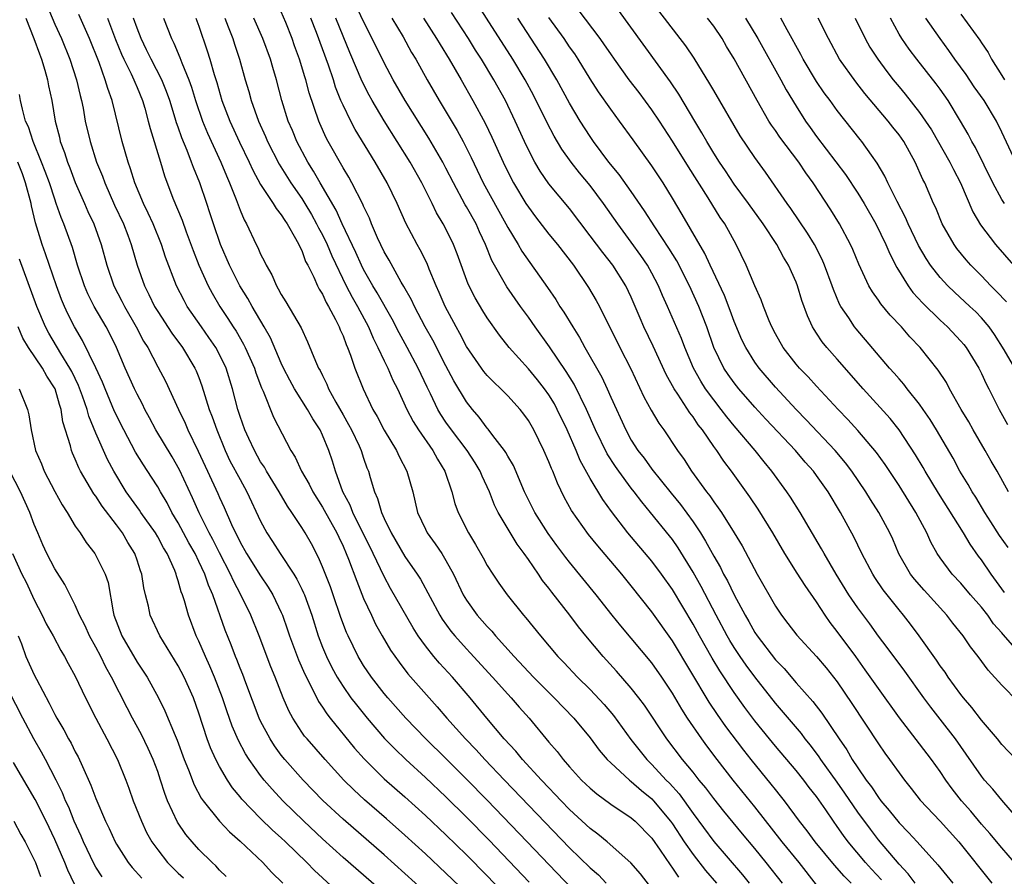
# Model space of a CAD drawing. Units: inches. Extents: x 2643000 to 2646000, y 1551019 to 1554000.
# Drawn here: x 2644790 to 2644885, y 1551610 to 1551693 of the extents above; entities that cross this region are included whole.
import ezdxf

# ---------------------------------------------------------------- set-up
doc = ezdxf.new("R2010")
doc.units = ezdxf.units.IN
doc.header["$MEASUREMENT"] = 0
doc.layers.add('LD26431551_2ft', color=21, linetype='Continuous')

msp = doc.modelspace()

# ---------------------------------------------------------------- linework, layer by layer
at = {"layer": 'LD26431551_2ft'}
for points, elevation in [([(2644887.797, 1551613.797), (2644885, 1551617.039), (2644884.123, 1551618.123), (2644883.315, 1551619), (2644883, 1551619.375), (2644881.518, 1551621.518), (2644880.47, 1551623), (2644879, 1551624.925), (2644878.085, 1551626.085), (2644877.406, 1551627), (2644875.563, 1551629.563), (2644873.863, 1551631.863), (2644873, 1551632.987), (2644872.161, 1551634.16), (2644871, 1551635.725), (2644870.14, 1551637), (2644868.908, 1551639), (2644867.717, 1551641), (2644867.467, 1551641.467), (2644865.394, 1551645), (2644864.472, 1551646.472), (2644864.115, 1551647), (2644862.656, 1551649), (2644861.903, 1551649.903), (2644861.019, 1551651), (2644859, 1551653.396), (2644858.278, 1551654.278), (2644857.736, 1551655), (2644857, 1551655.931), (2644856.22, 1551657), (2644855.743, 1551657.743), (2644855.041, 1551659), (2644854.184, 1551661), (2644853.871, 1551661.871), (2644852.515, 1551665), (2644852.044, 1551666.044), (2644851.647, 1551667), (2644851, 1551668.23), (2644850.566, 1551669), (2644849.931, 1551669.931), (2644849, 1551671.234), (2644847.683, 1551673), (2644846.285, 1551675), (2644845, 1551676.725), (2644843.97, 1551677.97), (2644843.163, 1551679), (2644842.264, 1551680.264), (2644841.521, 1551681.521), (2644840.831, 1551682.831), (2644839.507, 1551685.507), (2644838.702, 1551687), (2644837.497, 1551689), (2644832.371, 1551697)], 9404), ([(2644792.244, 1551694.244), (2644793, 1551692.393), (2644793.644, 1551691), (2644794.477, 1551689), (2644795.125, 1551687), (2644795.468, 1551685.468), (2644795.597, 1551685), (2644795.746, 1551684.254), (2644795.968, 1551683), (2644796.429, 1551681), (2644797.07, 1551679), (2644797.631, 1551677.631), (2644797.85, 1551677), (2644798.818, 1551674.818), (2644799.667, 1551673), (2644800.091, 1551671.909), (2644800.429, 1551671), (2644801.002, 1551669.002), (2644801.703, 1551667), (2644802.151, 1551666.152), (2644802.699, 1551665), (2644803, 1551664.504), (2644804.388, 1551662.388), (2644805.422, 1551661), (2644806.615, 1551659), (2644806.738, 1551658.738), (2644807, 1551658.086), (2644807.294, 1551657.294), (2644808.008, 1551655), (2644808.29, 1551654.29), (2644808.728, 1551653), (2644809.561, 1551651), (2644810.017, 1551650.017), (2644811, 1551648.174), (2644811.664, 1551647), (2644813, 1551644.132), (2644813.612, 1551643), (2644814.166, 1551642.166), (2644814.901, 1551641), (2644816.211, 1551639), (2644816.514, 1551638.514), (2644817, 1551637.533), (2644817.176, 1551637.176), (2644817.246, 1551637), (2644817.955, 1551635), (2644818.576, 1551633), (2644819, 1551631.92), (2644819.385, 1551631), (2644819.923, 1551629.923), (2644820.437, 1551629), (2644821, 1551628.101), (2644821.77, 1551627), (2644822.294, 1551626.294), (2644823.353, 1551625), (2644825.041, 1551623.041), (2644826.021, 1551622.021), (2644827.09, 1551621), (2644829, 1551619.267), (2644831, 1551617.383), (2644833, 1551615.415), (2644835.182, 1551613.182), (2644839.087, 1551609.088)], 9434), ([(2644876.573, 1551609), (2644875.9, 1551609.9), (2644875, 1551610.84), (2644873, 1551613.211), (2644872.218, 1551614.218), (2644871, 1551615.879), (2644869.741, 1551617.741), (2644869, 1551618.796), (2644867.396, 1551621), (2644867.245, 1551621.245), (2644866.391, 1551622.39), (2644865.894, 1551623), (2644865.515, 1551623.515), (2644863, 1551626.477), (2644861, 1551629.024), (2644860.154, 1551630.154), (2644859.572, 1551631), (2644859, 1551631.871), (2644858.568, 1551632.568), (2644858.323, 1551633), (2644857.252, 1551635), (2644855.783, 1551637.783), (2644855, 1551639.181), (2644853.55, 1551641.55), (2644853, 1551642.352), (2644852.717, 1551642.717), (2644850.856, 1551645), (2644850.006, 1551646.006), (2644849.287, 1551647), (2644849, 1551647.36), (2644847.781, 1551649), (2644847.456, 1551649.456), (2644846.665, 1551650.666), (2644845.522, 1551653), (2644844.65, 1551655), (2644843.441, 1551657.441), (2644842.678, 1551658.678), (2644841.063, 1551661.063), (2644839.667, 1551663), (2644839, 1551663.952), (2644838.233, 1551665), (2644836.909, 1551666.909), (2644835.456, 1551669.456), (2644834.841, 1551671), (2644834.249, 1551672.248), (2644833.92, 1551673), (2644833, 1551674.664), (2644832.872, 1551674.872), (2644831.717, 1551677), (2644831, 1551678.415), (2644830.686, 1551679), (2644829.33, 1551681.33), (2644827.033, 1551685), (2644825.878, 1551687), (2644825, 1551688.638), (2644823.842, 1551691), (2644823, 1551692.648), (2644822.25, 1551694.249)], 9412), ([(2644844.613, 1551607), (2644838.887, 1551613), (2644835, 1551617.042), (2644833, 1551619.096), (2644831, 1551621.095), (2644829.041, 1551623), (2644827.106, 1551625), (2644825.34, 1551627), (2644825, 1551627.405), (2644823.759, 1551629), (2644823, 1551630.123), (2644822.665, 1551630.665), (2644822.468, 1551631), (2644821.485, 1551633), (2644821.335, 1551633.335), (2644820.796, 1551634.796), (2644820.046, 1551637), (2644819.769, 1551637.769), (2644819, 1551639.721), (2644818.623, 1551640.623), (2644817.93, 1551641.93), (2644817.334, 1551643), (2644817, 1551643.537), (2644816.028, 1551645), (2644815.603, 1551645.603), (2644814.788, 1551647), (2644813.566, 1551649), (2644813.371, 1551649.371), (2644813, 1551649.92), (2644812.39, 1551651), (2644811.845, 1551652.155), (2644811.457, 1551653), (2644811, 1551654.298), (2644810.778, 1551655), (2644810.272, 1551657), (2644809.644, 1551659), (2644809, 1551660.321), (2644808.634, 1551661), (2644807.974, 1551661.974), (2644807.238, 1551663), (2644805.864, 1551665), (2644805.555, 1551665.555), (2644804.833, 1551667), (2644803.772, 1551669.772), (2644803.382, 1551671), (2644802.557, 1551673), (2644802.067, 1551674.067), (2644801.606, 1551675), (2644800.783, 1551677), (2644800.372, 1551678.372), (2644800.138, 1551679), (2644799.544, 1551681), (2644798.569, 1551685), (2644798.142, 1551686.142), (2644797.914, 1551687), (2644797.318, 1551688.682), (2644796.392, 1551691), (2644795.354, 1551693.354)], 9432), ([(2644867, 1551608.831), (2644865.304, 1551611), (2644863.662, 1551613), (2644861, 1551616.412), (2644858.892, 1551619), (2644857.333, 1551621), (2644856.327, 1551622.327), (2644855.836, 1551623), (2644854.468, 1551625), (2644853.893, 1551625.893), (2644853, 1551627.448), (2644851.978, 1551629), (2644851, 1551630.392), (2644847.976, 1551633.976), (2644847.15, 1551635), (2644845.576, 1551637), (2644843, 1551640.16), (2644842.629, 1551640.629), (2644841.771, 1551641.771), (2644840.931, 1551642.931), (2644839.642, 1551645), (2644838.633, 1551647), (2644837.548, 1551649.548), (2644837, 1551650.449), (2644836.812, 1551650.812), (2644836.681, 1551651), (2644835.547, 1551652.453), (2644835.081, 1551653.081), (2644835, 1551653.166), (2644834.232, 1551654.232), (2644833.568, 1551655), (2644833, 1551655.73), (2644831.769, 1551657.769), (2644831, 1551659.215), (2644829.711, 1551661.711), (2644828.978, 1551663.022), (2644827.929, 1551665), (2644827.644, 1551665.644), (2644826.919, 1551666.919), (2644826.662, 1551667.338), (2644825.475, 1551669.475), (2644825, 1551670.292), (2644824.355, 1551671.645), (2644823.776, 1551673), (2644823.557, 1551673.557), (2644823, 1551674.726), (2644822.923, 1551674.923), (2644821.857, 1551677), (2644821.548, 1551677.548), (2644821, 1551678.445), (2644819.556, 1551681), (2644819.363, 1551681.363), (2644818.743, 1551682.743), (2644818.637, 1551683), (2644817.725, 1551685.725), (2644817.4, 1551687), (2644817.297, 1551687.297), (2644816.788, 1551689), (2644816.299, 1551690.299), (2644816.052, 1551691), (2644815.435, 1551692.565), (2644815, 1551693.599)], 9418), ([(2644886.208, 1551611), (2644885, 1551612.406), (2644883.82, 1551613.82), (2644883, 1551614.728), (2644881.968, 1551615.968), (2644881.067, 1551617), (2644880.158, 1551618.158), (2644879.554, 1551619), (2644879, 1551619.835), (2644878.167, 1551621), (2644877, 1551622.525), (2644875.033, 1551625.033), (2644873, 1551627.88), (2644871.722, 1551629.722), (2644870.802, 1551631), (2644869, 1551633.438), (2644868.314, 1551634.314), (2644867.838, 1551635), (2644867, 1551636.298), (2644865.881, 1551637.881), (2644865.098, 1551639.098), (2644863.899, 1551641), (2644862.737, 1551643), (2644861.317, 1551645.316), (2644860.513, 1551646.513), (2644858.721, 1551649), (2644857.971, 1551649.971), (2644857.294, 1551651), (2644857, 1551651.404), (2644855.907, 1551653), (2644855.506, 1551653.506), (2644855, 1551654.263), (2644854.675, 1551654.675), (2644853.511, 1551656.489), (2644853.162, 1551657), (2644852.397, 1551658.397), (2644851.138, 1551661.138), (2644850.228, 1551663), (2644849.851, 1551663.851), (2644849.383, 1551665), (2644849, 1551665.883), (2644848.465, 1551667), (2644847.189, 1551669), (2644846.218, 1551670.218), (2644845, 1551671.864), (2644843, 1551674.511), (2644841, 1551676.915), (2644840.143, 1551678.143), (2644839.637, 1551679), (2644839, 1551680.209), (2644838.626, 1551681), (2644837.724, 1551683), (2644836.765, 1551685), (2644835.651, 1551687), (2644834.435, 1551689), (2644833.873, 1551689.873), (2644833.177, 1551691), (2644831.542, 1551693.542)], 9406), ([(2644887.918, 1551629.918), (2644885.131, 1551633.131), (2644885, 1551633.301), (2644884.187, 1551634.187), (2644883.613, 1551635), (2644883, 1551635.779), (2644881.933, 1551637), (2644881, 1551638.106), (2644880.162, 1551639), (2644879, 1551640.568), (2644878.707, 1551641), (2644878.093, 1551642.093), (2644877.686, 1551643), (2644876.643, 1551645), (2644875, 1551647.598), (2644873.645, 1551649.645), (2644872.818, 1551650.818), (2644871, 1551652.95), (2644870.024, 1551654.023), (2644869.076, 1551655), (2644867, 1551657.239), (2644866.165, 1551658.165), (2644865.341, 1551659), (2644865, 1551659.401), (2644863.762, 1551661), (2644863, 1551662.344), (2644862.655, 1551663), (2644862.394, 1551663.605), (2644861.843, 1551665), (2644861.622, 1551665.622), (2644861, 1551666.999), (2644860.162, 1551669), (2644859.19, 1551671), (2644858.07, 1551673), (2644857.634, 1551673.634), (2644856.461, 1551675.539), (2644854.544, 1551678.544), (2644853, 1551681.035), (2644851.723, 1551683), (2644851, 1551684.082), (2644849.755, 1551685.755), (2644848.781, 1551687), (2644847.355, 1551689), (2644847, 1551689.51), (2644846.41, 1551690.41), (2644845.989, 1551691), (2644843.832, 1551693.832)], 9398), ([(2644885.23, 1551637.23), (2644883.937, 1551639), (2644883, 1551640.388), (2644882.734, 1551640.734), (2644881.908, 1551641.908), (2644881.27, 1551643), (2644878.848, 1551646.848), (2644877.534, 1551649), (2644877.346, 1551649.345), (2644876.6, 1551650.6), (2644875.023, 1551653.023), (2644874.126, 1551654.126), (2644871.503, 1551657), (2644869, 1551659.87), (2644867.992, 1551661), (2644867.547, 1551661.547), (2644867, 1551662.39), (2644866.749, 1551662.749), (2644866.608, 1551663), (2644866.097, 1551664.096), (2644865.573, 1551665.572), (2644865.139, 1551667), (2644865, 1551667.357), (2644864.267, 1551669), (2644863.783, 1551669.783), (2644863.131, 1551671), (2644861.811, 1551673), (2644860.382, 1551675), (2644859, 1551676.875), (2644858.153, 1551678.153), (2644857.564, 1551679), (2644857, 1551679.886), (2644856.329, 1551681), (2644855.858, 1551681.858), (2644855.155, 1551683), (2644853.614, 1551685.614), (2644852.809, 1551686.808), (2644847.754, 1551693.754)], 9396), ([(2644885.586, 1551641.586), (2644884.763, 1551642.763), (2644883.917, 1551644.083), (2644883.338, 1551645), (2644882.47, 1551646.47), (2644882.118, 1551647), (2644881.719, 1551647.719), (2644880.916, 1551649), (2644880.246, 1551650.247), (2644878.645, 1551653), (2644878.026, 1551654.026), (2644877.354, 1551655), (2644877, 1551655.507), (2644875.799, 1551657), (2644875.453, 1551657.453), (2644875, 1551657.952), (2644874.52, 1551658.52), (2644874.078, 1551659), (2644870.825, 1551662.824), (2644870.686, 1551663), (2644870.116, 1551663.884), (2644869.358, 1551665), (2644869.229, 1551665.229), (2644868.629, 1551666.629), (2644868.511, 1551667), (2644867.778, 1551669), (2644867.548, 1551669.548), (2644866.794, 1551671), (2644866.112, 1551672.112), (2644865.309, 1551673.31), (2644864.496, 1551674.496), (2644864.127, 1551675), (2644862.041, 1551678.041), (2644861, 1551679.467), (2644859.571, 1551681.571), (2644857, 1551685.954), (2644856.622, 1551686.622), (2644855.104, 1551689.104), (2644854.307, 1551690.307), (2644851.687, 1551693.687)], 9394), ([(2644881, 1551693.376), (2644882.851, 1551690.851), (2644883, 1551690.599), (2644883.66, 1551689.66), (2644883.99, 1551689), (2644885, 1551687.412), (2644885.236, 1551687)], 9378), ([(2644790.193, 1551693), (2644790.97, 1551691), (2644791.508, 1551689.508), (2644791.716, 1551689), (2644792.047, 1551687.953), (2644792.308, 1551687), (2644792.408, 1551686.408), (2644792.711, 1551685), (2644793.043, 1551683), (2644793.447, 1551681.447), (2644793.543, 1551681), (2644793.946, 1551679.946), (2644794.239, 1551679), (2644794.46, 1551678.459), (2644795, 1551677.027), (2644795.902, 1551675), (2644796.228, 1551674.228), (2644796.807, 1551673), (2644797.52, 1551671), (2644798.051, 1551669), (2644798.729, 1551667), (2644799.517, 1551665.517), (2644799.77, 1551665), (2644800.918, 1551663), (2644801.631, 1551661.631), (2644802.03, 1551661), (2644803, 1551659.115), (2644803.747, 1551657.747), (2644805.017, 1551655), (2644805.659, 1551653.659), (2644805.935, 1551653), (2644806.946, 1551650.946), (2644807.828, 1551649), (2644808.837, 1551646.837), (2644809, 1551646.456), (2644809.47, 1551645.47), (2644810.172, 1551643.828), (2644810.556, 1551643), (2644810.714, 1551642.714), (2644811, 1551642.116), (2644811.631, 1551641), (2644813, 1551638.821), (2644813.735, 1551637.735), (2644814.182, 1551637), (2644815, 1551635.263), (2644815.111, 1551635), (2644815.6, 1551633.6), (2644815.787, 1551633), (2644816.665, 1551630.665), (2644817.28, 1551629.28), (2644817.901, 1551628.099), (2644818.625, 1551626.625), (2644819, 1551626.093), (2644819.423, 1551625.423), (2644819.758, 1551625), (2644822.108, 1551622.108), (2644823.05, 1551621.05), (2644825, 1551619.13), (2644827, 1551617.36), (2644829, 1551615.557), (2644831, 1551613.686), (2644833, 1551611.738), (2644835, 1551609.692), (2644837, 1551607.6)], 9436), ([(2644798.123, 1551693), (2644798.91, 1551690.91), (2644799.494, 1551689.494), (2644799.719, 1551689), (2644800.426, 1551687.574), (2644800.686, 1551687), (2644800.765, 1551686.765), (2644801, 1551686.247), (2644801.521, 1551685), (2644801.745, 1551684.255), (2644802.084, 1551683), (2644802.26, 1551682.26), (2644803.276, 1551679), (2644803.671, 1551677.671), (2644804.479, 1551675.521), (2644805.375, 1551673.375), (2644805.769, 1551672.231), (2644806.432, 1551670.432), (2644806.994, 1551669), (2644807.9, 1551667), (2644808.28, 1551666.28), (2644809.039, 1551665), (2644809.825, 1551663.825), (2644810.342, 1551663), (2644810.606, 1551662.606), (2644811.341, 1551661.341), (2644811.507, 1551661), (2644812.392, 1551659), (2644812.535, 1551658.535), (2644813.086, 1551657.085), (2644813.246, 1551656.754), (2644814.254, 1551654.254), (2644815.946, 1551651), (2644816.359, 1551650.359), (2644816.972, 1551649), (2644817.725, 1551647.725), (2644818.058, 1551647), (2644819, 1551645.503), (2644820.397, 1551643), (2644820.581, 1551642.581), (2644821, 1551641.716), (2644821.318, 1551641), (2644821.537, 1551640.463), (2644822.326, 1551638.326), (2644823, 1551636.643), (2644823.751, 1551635), (2644824.149, 1551634.149), (2644824.787, 1551633), (2644825.613, 1551631.613), (2644826.441, 1551630.441), (2644827.31, 1551629.31), (2644830.129, 1551626.129), (2644831.087, 1551625), (2644832.889, 1551623), (2644833.925, 1551621.925), (2644834.763, 1551621), (2644836.672, 1551619), (2644843, 1551612.427), (2644845, 1551610.495), (2644845.8, 1551609.8), (2644846.567, 1551609)], 9430), ([(2644850.751, 1551608.751), (2644849.882, 1551609.882), (2644848.969, 1551610.969), (2644846.649, 1551613), (2644845.75, 1551613.75), (2644845, 1551614.297), (2644843, 1551616.159), (2644842.181, 1551617), (2644841.616, 1551617.616), (2644841, 1551618.234), (2644840.271, 1551619), (2644838.434, 1551621), (2644837.793, 1551621.793), (2644836.663, 1551623), (2644834.967, 1551625), (2644833.335, 1551627), (2644831.63, 1551629), (2644830.361, 1551630.361), (2644829.831, 1551631), (2644829, 1551632.049), (2644828.313, 1551633), (2644827.797, 1551633.797), (2644825.61, 1551637.61), (2644825, 1551638.768), (2644823.937, 1551641), (2644821.941, 1551645), (2644821.688, 1551645.688), (2644820.986, 1551647), (2644820.264, 1551649), (2644819.967, 1551649.967), (2644819.622, 1551651), (2644819, 1551652.503), (2644818.772, 1551653), (2644818.066, 1551654.066), (2644817.565, 1551655), (2644816.3, 1551657), (2644815.836, 1551657.836), (2644815.233, 1551659), (2644815, 1551659.487), (2644813.943, 1551661.943), (2644813.348, 1551663), (2644812.172, 1551665), (2644811.762, 1551665.762), (2644810.983, 1551667), (2644809.965, 1551669), (2644809.089, 1551671), (2644808.411, 1551673), (2644808.075, 1551674.075), (2644807.767, 1551675), (2644807.083, 1551677), (2644806.473, 1551678.473), (2644806.298, 1551679), (2644805.872, 1551680.128), (2644805.351, 1551681.351), (2644805, 1551682.399), (2644804.837, 1551682.836), (2644804.708, 1551683.292), (2644804.175, 1551685), (2644803.866, 1551685.866), (2644803.397, 1551687), (2644802.357, 1551689), (2644801.925, 1551689.926), (2644801.383, 1551691), (2644801, 1551692.009), (2644800.659, 1551693)], 9428), ([(2644803.578, 1551693), (2644804.337, 1551691), (2644804.568, 1551690.568), (2644805.164, 1551689.164), (2644805.335, 1551688.665), (2644806.018, 1551687), (2644806.279, 1551686.28), (2644806.665, 1551685), (2644807.357, 1551683), (2644807.835, 1551681.835), (2644809.141, 1551679), (2644809.673, 1551677.673), (2644809.976, 1551677), (2644810.621, 1551675.379), (2644811, 1551674.338), (2644811.393, 1551673.393), (2644811.632, 1551673), (2644812.575, 1551671), (2644812.723, 1551670.723), (2644813, 1551670.059), (2644813.364, 1551669.364), (2644813.523, 1551669), (2644814.071, 1551668.071), (2644814.527, 1551667), (2644814.716, 1551666.716), (2644815, 1551666.163), (2644815.451, 1551665.451), (2644816.93, 1551662.93), (2644817.559, 1551661.559), (2644818.315, 1551659.685), (2644818.625, 1551659), (2644818.767, 1551658.767), (2644819, 1551658.274), (2644819.434, 1551657.434), (2644819.599, 1551657), (2644820.287, 1551655.713), (2644821, 1551654.46), (2644821.543, 1551653.544), (2644821.822, 1551653), (2644822.554, 1551651.446), (2644822.758, 1551651), (2644823, 1551650.247), (2644823.323, 1551649.323), (2644823.459, 1551649), (2644823.631, 1551648.369), (2644824.047, 1551647), (2644824.356, 1551646.356), (2644824.729, 1551645), (2644825, 1551644.398), (2644825.673, 1551643), (2644827, 1551640.719), (2644828.2, 1551639), (2644828.513, 1551638.513), (2644830.408, 1551635), (2644830.634, 1551634.634), (2644831.471, 1551633.471), (2644831.858, 1551633), (2644833, 1551631.732), (2644833.358, 1551631.358), (2644835.518, 1551629), (2644837, 1551627.338), (2644837.319, 1551627), (2644838.096, 1551626.096), (2644839.086, 1551625), (2644841, 1551622.697), (2644841.785, 1551621.785), (2644842.37, 1551621), (2644843, 1551620.283), (2644844.168, 1551619), (2644845, 1551618.205), (2644845.655, 1551617.655), (2644847, 1551616.674), (2644849, 1551615.343), (2644849.389, 1551615), (2644851, 1551613.347), (2644851.803, 1551612.197), (2644852.761, 1551610.761), (2644853, 1551610.459), (2644853.576, 1551609.576)], 9426), ([(2644806.711, 1551693), (2644807, 1551692.206), (2644807.816, 1551689.816), (2644808.065, 1551689), (2644808.478, 1551687.522), (2644808.732, 1551686.732), (2644809.24, 1551685), (2644810.012, 1551683), (2644810.954, 1551680.954), (2644811.887, 1551679), (2644812.226, 1551678.226), (2644813, 1551676.828), (2644814.209, 1551675), (2644814.494, 1551674.494), (2644815, 1551673.894), (2644815.334, 1551673.334), (2644815.58, 1551673), (2644816.399, 1551671.601), (2644816.715, 1551671), (2644816.793, 1551670.793), (2644817, 1551670.412), (2644817.369, 1551669.369), (2644817.578, 1551669), (2644818.151, 1551667.849), (2644818.513, 1551667), (2644818.677, 1551666.677), (2644819, 1551666.176), (2644819.361, 1551665.361), (2644819.581, 1551665), (2644820.271, 1551663.729), (2644820.63, 1551663), (2644820.727, 1551662.727), (2644821, 1551662.14), (2644821.3, 1551661.3), (2644821.448, 1551661), (2644821.731, 1551660.269), (2644822.149, 1551659), (2644822.952, 1551657), (2644823.91, 1551655), (2644824.31, 1551654.31), (2644825, 1551652.994), (2644826.191, 1551651), (2644826.438, 1551650.438), (2644827.212, 1551649), (2644827.782, 1551647), (2644828.249, 1551645), (2644829, 1551643.351), (2644829.168, 1551643), (2644829.948, 1551641.948), (2644830.583, 1551641), (2644831, 1551640.331), (2644831.732, 1551639), (2644832.68, 1551637), (2644833, 1551636.464), (2644834.043, 1551635), (2644835, 1551633.905), (2644835.449, 1551633.449), (2644835.813, 1551633), (2644837.613, 1551631), (2644839.484, 1551629), (2644841.499, 1551627), (2644843.433, 1551625), (2644845, 1551623.113), (2644845.891, 1551621.891), (2644846.664, 1551621), (2644847, 1551620.669), (2644848.824, 1551619), (2644849, 1551618.871), (2644849.986, 1551617.986), (2644851, 1551617.173), (2644851.164, 1551617), (2644852.816, 1551615), (2644853, 1551614.74), (2644854.132, 1551613), (2644855, 1551611.768), (2644856.221, 1551610.221), (2644857.266, 1551609)], 9424), ([(2644809.514, 1551693), (2644809.853, 1551692.147), (2644810.282, 1551691), (2644810.452, 1551690.452), (2644810.94, 1551689), (2644811.509, 1551687), (2644811.856, 1551685.856), (2644812.078, 1551685), (2644812.792, 1551683), (2644813.48, 1551681.48), (2644813.675, 1551681), (2644814.797, 1551678.798), (2644815.94, 1551677), (2644817, 1551675.489), (2644817.306, 1551675), (2644817.929, 1551673.93), (2644818.439, 1551673), (2644818.614, 1551672.614), (2644819, 1551671.936), (2644819.46, 1551671), (2644819.918, 1551669.917), (2644821.321, 1551667), (2644821.881, 1551665.881), (2644822.393, 1551665), (2644823.463, 1551663), (2644823.921, 1551661.921), (2644824.394, 1551661), (2644825, 1551659.699), (2644825.349, 1551659), (2644825.85, 1551657.85), (2644826.282, 1551657), (2644827.192, 1551655), (2644827.809, 1551653.809), (2644828.318, 1551653), (2644829.719, 1551651), (2644830.16, 1551650.16), (2644830.876, 1551649), (2644831.569, 1551647), (2644831.873, 1551645.873), (2644832.189, 1551645), (2644833.175, 1551643), (2644833.872, 1551641.872), (2644834.597, 1551640.597), (2644835, 1551639.834), (2644835.534, 1551639), (2644836.129, 1551638.129), (2644836.935, 1551637), (2644838.543, 1551635), (2644838.764, 1551634.764), (2644840.175, 1551633), (2644841.872, 1551631), (2644842.434, 1551630.434), (2644843.779, 1551629), (2644845, 1551627.798), (2644846.356, 1551626.356), (2644847.269, 1551625.27), (2644848.944, 1551622.944), (2644850.512, 1551621), (2644851, 1551620.524), (2644852.4, 1551619), (2644852.702, 1551618.702), (2644853.652, 1551617.652), (2644855, 1551615.768), (2644857, 1551613.043), (2644859.808, 1551609.808), (2644860.435, 1551609)], 9422), ([(2644863.677, 1551609), (2644862.102, 1551611), (2644861, 1551612.359), (2644859.791, 1551613.791), (2644857.984, 1551615.984), (2644857, 1551617.224), (2644856.237, 1551618.237), (2644855.601, 1551619), (2644855, 1551619.76), (2644853.978, 1551621), (2644852.455, 1551623), (2644850.277, 1551626.277), (2644849.739, 1551627), (2644849, 1551627.941), (2644847.571, 1551629.571), (2644846.256, 1551631), (2644844.585, 1551633), (2644843.876, 1551633.876), (2644843.029, 1551635), (2644841.264, 1551637.264), (2644841, 1551637.625), (2644840.383, 1551638.383), (2644839.98, 1551639), (2644839, 1551640.407), (2644838.582, 1551641), (2644837.909, 1551641.909), (2644836.068, 1551645), (2644835.71, 1551645.71), (2644835.215, 1551647), (2644834.522, 1551648.522), (2644834.335, 1551649), (2644833.822, 1551649.822), (2644833.054, 1551651), (2644831.526, 1551653), (2644831, 1551653.748), (2644830.498, 1551654.498), (2644830.203, 1551655), (2644829.488, 1551656.512), (2644829.164, 1551657.164), (2644828.304, 1551659), (2644827.238, 1551661), (2644826.445, 1551662.445), (2644825.763, 1551663.763), (2644824.316, 1551666.316), (2644823.898, 1551667), (2644823, 1551668.573), (2644822.786, 1551669), (2644822.245, 1551670.245), (2644820.913, 1551673), (2644820.329, 1551674.329), (2644818.779, 1551677), (2644818.139, 1551678.139), (2644817.571, 1551679), (2644816.511, 1551681), (2644816.079, 1551682.079), (2644815.686, 1551683), (2644815.065, 1551685), (2644814.543, 1551687), (2644814.18, 1551688.18), (2644813.946, 1551689), (2644813.204, 1551691), (2644812.339, 1551693)], 9420), ([(2644870.338, 1551609), (2644869.658, 1551609.658), (2644868.735, 1551610.735), (2644866.857, 1551613), (2644866.074, 1551614.074), (2644865.329, 1551615), (2644863.863, 1551617), (2644863.486, 1551617.486), (2644863, 1551618.074), (2644862.598, 1551618.598), (2644860.634, 1551621), (2644859.915, 1551621.915), (2644858.194, 1551624.194), (2644857.364, 1551625.363), (2644856.561, 1551626.561), (2644853, 1551632.525), (2644851, 1551635.33), (2644849, 1551637.864), (2644848.075, 1551639), (2644845.741, 1551641.741), (2644844.851, 1551642.851), (2644843.19, 1551645.19), (2644842.482, 1551646.482), (2644841.821, 1551647.821), (2644841.365, 1551649), (2644841.247, 1551649.247), (2644841, 1551649.902), (2644840.519, 1551651), (2644839.519, 1551653), (2644839, 1551653.907), (2644838.547, 1551654.547), (2644838.194, 1551655), (2644837, 1551656.302), (2644836.319, 1551657), (2644835.631, 1551657.631), (2644835, 1551658.287), (2644834.678, 1551658.678), (2644834.446, 1551659), (2644833, 1551661.094), (2644832.351, 1551662.351), (2644831.973, 1551663), (2644830.907, 1551665), (2644830.353, 1551666.353), (2644830.045, 1551667), (2644829.378, 1551668.622), (2644829.169, 1551669.169), (2644828.492, 1551670.492), (2644828.196, 1551671), (2644827.09, 1551673.09), (2644826.26, 1551675), (2644825.285, 1551677), (2644824.116, 1551679), (2644822.18, 1551682.18), (2644821.748, 1551683), (2644821, 1551684.535), (2644820.801, 1551685), (2644820.28, 1551686.28), (2644820.063, 1551687), (2644819.576, 1551688.424), (2644818.409, 1551691.591), (2644817.874, 1551693)], 9416), ([(2644873.311, 1551609.311), (2644872.335, 1551610.336), (2644871.74, 1551611), (2644870.067, 1551613), (2644869.604, 1551613.604), (2644869, 1551614.493), (2644868.627, 1551615), (2644867.887, 1551616.113), (2644867, 1551617.396), (2644866.285, 1551618.284), (2644865.747, 1551619), (2644865, 1551619.928), (2644863, 1551622.292), (2644862.419, 1551623), (2644861, 1551624.766), (2644860.041, 1551626.042), (2644859, 1551627.499), (2644857.594, 1551629.594), (2644856.84, 1551630.84), (2644855.617, 1551633), (2644855, 1551634.144), (2644853, 1551637.505), (2644851.94, 1551639), (2644851, 1551640.26), (2644848.661, 1551643), (2644847.08, 1551645.08), (2644846.24, 1551646.24), (2644845, 1551648.29), (2644844.037, 1551650.037), (2644843.645, 1551651), (2644842.77, 1551653), (2644841.809, 1551655), (2644841.523, 1551655.523), (2644841, 1551656.397), (2644840.573, 1551657), (2644839.881, 1551657.881), (2644839, 1551658.937), (2644837.13, 1551661), (2644836.191, 1551662.191), (2644835, 1551663.894), (2644834.573, 1551664.573), (2644833.825, 1551665.825), (2644833.164, 1551667.164), (2644832.099, 1551670.099), (2644831.744, 1551671), (2644831, 1551672.522), (2644830.741, 1551673), (2644830.082, 1551674.082), (2644829.647, 1551675), (2644828.648, 1551677), (2644827.515, 1551679), (2644825, 1551683.018), (2644823.819, 1551685), (2644823.525, 1551685.525), (2644822.853, 1551686.852), (2644821.657, 1551689.657), (2644821, 1551691.244), (2644820.313, 1551693)], 9414), ([(2644825.736, 1551693), (2644826.825, 1551691.175), (2644827.663, 1551689.663), (2644828.062, 1551689), (2644829.182, 1551687), (2644830.338, 1551685), (2644832.078, 1551682.078), (2644832.653, 1551681), (2644833.442, 1551679.442), (2644834.607, 1551677), (2644836.824, 1551673), (2644837, 1551672.653), (2644837.995, 1551671), (2644838.358, 1551670.358), (2644840.849, 1551666.849), (2644841.664, 1551665.664), (2644842.072, 1551665), (2644842.452, 1551664.452), (2644843.32, 1551663), (2644843.972, 1551661.972), (2644844.485, 1551661), (2644846.124, 1551658.124), (2644846.652, 1551657), (2644847, 1551656.197), (2644848.456, 1551653), (2644849, 1551652.014), (2644849.647, 1551651), (2644850.248, 1551650.248), (2644851, 1551649.186), (2644852.862, 1551646.862), (2644853.767, 1551645.767), (2644855, 1551644.078), (2644855.723, 1551643), (2644856.213, 1551642.213), (2644857, 1551640.733), (2644857.647, 1551639.647), (2644857.963, 1551639), (2644858.339, 1551638.339), (2644859, 1551636.983), (2644860.056, 1551635), (2644860.403, 1551634.403), (2644861, 1551633.323), (2644861.214, 1551633), (2644863, 1551630.683), (2644863.833, 1551629.833), (2644865, 1551628.456), (2644866.626, 1551626.626), (2644867.507, 1551625.506), (2644869.193, 1551623), (2644869.931, 1551621.931), (2644870.463, 1551621), (2644871, 1551620.191), (2644871.821, 1551619), (2644872.336, 1551618.336), (2644873, 1551617.321), (2644873.248, 1551617), (2644874.058, 1551616.058), (2644875, 1551614.86), (2644875.922, 1551613.922), (2644876.754, 1551613), (2644878.755, 1551610.755), (2644880.231, 1551609)], 9410), ([(2644828.823, 1551693), (2644830.086, 1551691), (2644830.419, 1551690.419), (2644831.3, 1551689), (2644832.474, 1551687), (2644833.62, 1551685), (2644834.798, 1551682.798), (2644835.446, 1551681.446), (2644836.546, 1551679), (2644837.36, 1551677.36), (2644837.557, 1551677), (2644838.768, 1551675), (2644839, 1551674.632), (2644839.696, 1551673.696), (2644841, 1551672.01), (2644841.821, 1551671), (2644843.378, 1551669), (2644844.849, 1551666.849), (2644845.583, 1551665.583), (2644845.894, 1551665), (2644847.878, 1551661), (2644848.943, 1551658.943), (2644850.228, 1551656.228), (2644850.933, 1551654.933), (2644851.664, 1551653.664), (2644852.15, 1551653), (2644853.5, 1551651), (2644854.129, 1551650.129), (2644854.861, 1551649), (2644856.298, 1551647), (2644856.612, 1551646.612), (2644857, 1551646.024), (2644857.446, 1551645.446), (2644857.743, 1551645), (2644859.005, 1551643), (2644859.753, 1551641.753), (2644861.212, 1551639), (2644863, 1551635.874), (2644863.595, 1551635), (2644864.216, 1551634.216), (2644865.077, 1551633.077), (2644867, 1551631), (2644867.911, 1551629.911), (2644868.645, 1551629), (2644869, 1551628.533), (2644870.426, 1551626.426), (2644873, 1551622.513), (2644873.616, 1551621.616), (2644874.078, 1551621), (2644875, 1551619.703), (2644875.523, 1551619), (2644876.188, 1551618.188), (2644877.058, 1551617.058), (2644879, 1551615.008), (2644880.807, 1551613), (2644884.008, 1551609)], 9408), ([(2644887, 1551620.355), (2644885, 1551622.465), (2644884.563, 1551623), (2644883, 1551624.813), (2644882.06, 1551626.06), (2644881.255, 1551627), (2644881, 1551627.323), (2644879.777, 1551629), (2644879.47, 1551629.47), (2644879, 1551630.094), (2644878.637, 1551630.637), (2644876.962, 1551633), (2644876.128, 1551634.128), (2644875.449, 1551635), (2644875, 1551635.536), (2644873.475, 1551637.475), (2644872.664, 1551638.664), (2644872.452, 1551639), (2644871.384, 1551641), (2644870.608, 1551642.608), (2644869.331, 1551645), (2644868.123, 1551647), (2644867, 1551648.573), (2644866.679, 1551649), (2644865.884, 1551649.884), (2644864.936, 1551651), (2644862.051, 1551654.051), (2644861, 1551655.206), (2644859.451, 1551657), (2644859, 1551657.566), (2644858.4, 1551658.4), (2644857.998, 1551659), (2644857.018, 1551661), (2644856.332, 1551663), (2644855.56, 1551665), (2644854.639, 1551667), (2644853.41, 1551669.41), (2644852.643, 1551670.644), (2644851.275, 1551672.725), (2644850.291, 1551674.291), (2644849, 1551676.157), (2644847.81, 1551677.81), (2644846.827, 1551679), (2644845.341, 1551681), (2644845, 1551681.494), (2644844.04, 1551683), (2644843, 1551684.718), (2644841.774, 1551687), (2644840.579, 1551689), (2644837.969, 1551693)], 9402), ([(2644886.584, 1551626.584), (2644885, 1551628.211), (2644883.663, 1551629.663), (2644882.693, 1551631), (2644881.945, 1551631.945), (2644881.23, 1551633), (2644880.239, 1551634.239), (2644879.657, 1551635), (2644877.431, 1551637.431), (2644876.503, 1551638.502), (2644876.13, 1551639), (2644874.985, 1551640.985), (2644874.385, 1551642.385), (2644874.105, 1551643), (2644873.046, 1551645), (2644872.238, 1551646.238), (2644871.773, 1551647), (2644870.405, 1551649), (2644869.807, 1551649.806), (2644868.794, 1551651), (2644865.998, 1551653.998), (2644865, 1551655), (2644863, 1551657.146), (2644861.426, 1551659), (2644861, 1551659.596), (2644860.107, 1551661), (2644859.749, 1551661.749), (2644859, 1551663.532), (2644858.607, 1551664.607), (2644858.051, 1551666.051), (2644856.647, 1551669), (2644856.138, 1551670.138), (2644853.931, 1551673.931), (2644853, 1551675.495), (2644852.089, 1551677), (2644851, 1551678.641), (2644849.167, 1551681.167), (2644847.868, 1551683), (2644847, 1551684.166), (2644845.823, 1551685.823), (2644845, 1551687.111), (2644843.844, 1551689), (2644843.508, 1551689.508), (2644843, 1551690.215), (2644842.47, 1551691), (2644841, 1551693.049)], 9400), ([(2644885.648, 1551647), (2644884.542, 1551649), (2644883.96, 1551649.96), (2644883.379, 1551651), (2644882.206, 1551653), (2644881.774, 1551653.774), (2644881.04, 1551655), (2644879.917, 1551657), (2644879.602, 1551657.602), (2644878.812, 1551658.812), (2644877.06, 1551661), (2644876.056, 1551662.056), (2644875.243, 1551663), (2644874.14, 1551664.139), (2644873.234, 1551665.234), (2644873, 1551665.594), (2644872.411, 1551666.411), (2644872.074, 1551667), (2644871.092, 1551669.092), (2644870.508, 1551670.508), (2644870.282, 1551671), (2644869.214, 1551673), (2644868.375, 1551674.375), (2644866.656, 1551677), (2644865.953, 1551677.953), (2644865.272, 1551679), (2644863.434, 1551681.434), (2644863, 1551682.068), (2644862.603, 1551682.603), (2644862.36, 1551683), (2644861.225, 1551685), (2644859, 1551689.028), (2644858.251, 1551690.251), (2644857.815, 1551691), (2644857, 1551692.218), (2644856.409, 1551693)], 9392), ([(2644860.095, 1551693), (2644861.293, 1551691), (2644863.536, 1551687), (2644864.04, 1551686.04), (2644865, 1551684.426), (2644865.926, 1551683), (2644866.384, 1551682.384), (2644867, 1551681.512), (2644869.804, 1551677.804), (2644871, 1551675.997), (2644871.61, 1551675), (2644872.741, 1551673), (2644873.721, 1551671), (2644874.1, 1551670.1), (2644874.778, 1551668.778), (2644875.875, 1551667), (2644876.349, 1551666.349), (2644877.309, 1551665.309), (2644879, 1551663.656), (2644879.713, 1551663), (2644881, 1551661.636), (2644881.295, 1551661.295), (2644881.524, 1551661), (2644882.747, 1551659), (2644883, 1551658.494), (2644883.467, 1551657.467), (2644883.725, 1551657), (2644884.721, 1551655), (2644885.521, 1551653.521)], 9390), ([(2644886.261, 1551659), (2644885.214, 1551660.786), (2644884.283, 1551662.283), (2644883.772, 1551663), (2644883, 1551663.901), (2644882.456, 1551664.456), (2644881.888, 1551665), (2644880.389, 1551666.389), (2644879.755, 1551667), (2644879, 1551667.809), (2644878.061, 1551669), (2644877.635, 1551669.635), (2644876.904, 1551670.904), (2644875.904, 1551673), (2644875.638, 1551673.638), (2644874.83, 1551675.17), (2644873.916, 1551677), (2644873.63, 1551677.63), (2644872.893, 1551678.893), (2644872.318, 1551679.682), (2644871.392, 1551681), (2644871.211, 1551681.211), (2644869, 1551684.028), (2644868.305, 1551685), (2644867.745, 1551685.745), (2644867, 1551686.84), (2644865.704, 1551689), (2644865.467, 1551689.467), (2644864.142, 1551691.858), (2644863.534, 1551693)], 9388), ([(2644885.429, 1551665.429), (2644884.459, 1551666.459), (2644883.912, 1551667), (2644883, 1551667.965), (2644881.984, 1551669), (2644881.524, 1551669.524), (2644880.621, 1551670.621), (2644880.352, 1551671), (2644879.196, 1551673), (2644878.563, 1551674.563), (2644878.357, 1551675), (2644877.506, 1551677), (2644877.329, 1551677.329), (2644876.565, 1551679), (2644875.463, 1551681), (2644875, 1551681.664), (2644874.404, 1551682.404), (2644873.952, 1551683), (2644871.687, 1551685.687), (2644870.803, 1551686.803), (2644869.228, 1551689), (2644868.143, 1551691), (2644867.139, 1551693)], 9386), ([(2644870.744, 1551693), (2644871.72, 1551691), (2644872.179, 1551690.179), (2644872.943, 1551689), (2644873.819, 1551687.819), (2644874.448, 1551687), (2644875, 1551686.314), (2644875.601, 1551685.601), (2644877, 1551683.841), (2644877.585, 1551683), (2644878.141, 1551682.141), (2644879.943, 1551679), (2644880.287, 1551678.287), (2644880.971, 1551677), (2644882.169, 1551674.169), (2644882.911, 1551672.911), (2644884.366, 1551671), (2644886.121, 1551669)], 9384), ([(2644885.254, 1551675), (2644885, 1551675.384), (2644884.108, 1551677), (2644882.416, 1551680.416), (2644882.073, 1551681), (2644881.715, 1551681.715), (2644880.979, 1551682.979), (2644879.77, 1551685), (2644879, 1551686.108), (2644878.622, 1551686.622), (2644876.723, 1551689), (2644875.975, 1551689.975), (2644875.262, 1551691), (2644875, 1551691.442), (2644874.16, 1551693)], 9382), ([(2644886.355, 1551679), (2644885, 1551681.905), (2644884.462, 1551683), (2644883.26, 1551685), (2644882.315, 1551686.315), (2644881.511, 1551687.511), (2644880.428, 1551689), (2644879.847, 1551689.847), (2644878.987, 1551691), (2644877.602, 1551693)], 9380), ([(2644833, 1551608.047), (2644831, 1551609.977), (2644829, 1551611.838), (2644827, 1551613.659), (2644825.227, 1551615.227), (2644823.087, 1551617.087), (2644822.043, 1551618.043), (2644821.084, 1551619), (2644819.258, 1551621), (2644817.501, 1551623), (2644817.274, 1551623.275), (2644817, 1551623.667), (2644816.124, 1551625), (2644815.729, 1551625.729), (2644815.172, 1551627), (2644814.397, 1551629), (2644813.991, 1551629.991), (2644812.857, 1551633), (2644812.04, 1551635), (2644811.067, 1551637), (2644810.353, 1551638.353), (2644810.085, 1551639), (2644809, 1551641.073), (2644808.355, 1551642.355), (2644808.002, 1551643), (2644807.038, 1551644.962), (2644806.394, 1551646.394), (2644805.127, 1551649.127), (2644804.39, 1551650.39), (2644802.806, 1551653), (2644802.193, 1551654.193), (2644801.759, 1551655), (2644801.511, 1551655.511), (2644801, 1551656.475), (2644800.747, 1551657), (2644799.833, 1551659), (2644798.984, 1551661), (2644798.341, 1551662.342), (2644797.998, 1551663), (2644796.843, 1551665), (2644796.216, 1551666.216), (2644795.884, 1551667), (2644795.219, 1551669), (2644794.709, 1551670.708), (2644793.882, 1551673), (2644793.616, 1551673.616), (2644793.151, 1551675), (2644793, 1551675.4), (2644792.476, 1551677), (2644792.084, 1551678.084), (2644791.729, 1551679), (2644790.912, 1551681), (2644790.449, 1551682.45), (2644790.176, 1551683), (2644789.853, 1551684.147), (2644789.667, 1551685), (2644789.564, 1551685.564)], 9438), ([(2644829, 1551608.108), (2644827, 1551609.941), (2644825, 1551611.738), (2644821, 1551615.194), (2644819.031, 1551617.031), (2644817.138, 1551619), (2644815.344, 1551621), (2644815, 1551621.427), (2644814.333, 1551622.333), (2644813.91, 1551623), (2644813, 1551624.722), (2644812.869, 1551625), (2644811.552, 1551628.448), (2644811.256, 1551629.256), (2644811, 1551629.883), (2644810.697, 1551630.697), (2644810.561, 1551631), (2644810.134, 1551632.134), (2644809.557, 1551633.557), (2644808.344, 1551637), (2644807.93, 1551637.93), (2644807.586, 1551639), (2644807, 1551640.239), (2644806.624, 1551641), (2644806.029, 1551642.029), (2644805, 1551643.984), (2644804.388, 1551645), (2644803.912, 1551645.912), (2644803.262, 1551647), (2644803, 1551647.471), (2644802.41, 1551648.41), (2644801.608, 1551649.608), (2644800.858, 1551650.858), (2644799.708, 1551653), (2644798.808, 1551654.808), (2644797.891, 1551657), (2644797.639, 1551657.639), (2644797, 1551659.036), (2644795.701, 1551661.701), (2644794.916, 1551663), (2644794.269, 1551664.269), (2644793.934, 1551665), (2644793.656, 1551665.656), (2644793.156, 1551667), (2644792.099, 1551670.099), (2644791.773, 1551671), (2644791.127, 1551673.127), (2644790.748, 1551674.748), (2644790.707, 1551675), (2644790.172, 1551677), (2644789.86, 1551677.86), (2644789.407, 1551679)], 9440), ([(2644825, 1551608.015), (2644823, 1551609.78), (2644821, 1551611.492), (2644819, 1551613.283), (2644817.185, 1551615), (2644815.166, 1551617), (2644814.115, 1551618.115), (2644813.349, 1551619), (2644813, 1551619.436), (2644811.883, 1551621), (2644811.54, 1551621.54), (2644810.845, 1551622.845), (2644810.243, 1551624.243), (2644809.719, 1551625.719), (2644809.297, 1551627), (2644808.52, 1551629), (2644808.07, 1551630.07), (2644807.628, 1551631), (2644807, 1551632.482), (2644806.752, 1551633), (2644805.997, 1551635), (2644805.595, 1551636.405), (2644805.405, 1551637), (2644805.287, 1551637.287), (2644805, 1551638.34), (2644804.829, 1551638.829), (2644804.793, 1551639), (2644804.662, 1551639.338), (2644803.906, 1551641), (2644803.561, 1551641.561), (2644803, 1551642.614), (2644802.772, 1551643), (2644801.358, 1551645), (2644801.219, 1551645.219), (2644799.941, 1551647), (2644798.731, 1551649), (2644798.137, 1551650.137), (2644797, 1551652.69), (2644796.326, 1551654.326), (2644796.152, 1551655), (2644795.704, 1551656.295), (2644795.319, 1551657.319), (2644794.661, 1551658.661), (2644794.479, 1551659), (2644793.582, 1551660.418), (2644792.412, 1551662.412), (2644792.101, 1551663), (2644791.262, 1551665), (2644789.585, 1551669.585)], 9442), ([(2644821, 1551607.669), (2644818.214, 1551610.214), (2644817.492, 1551611), (2644815.422, 1551613), (2644815, 1551613.4), (2644814.143, 1551614.143), (2644813, 1551615.26), (2644811.16, 1551617.16), (2644811, 1551617.373), (2644810.261, 1551618.261), (2644809.78, 1551619), (2644809, 1551620.326), (2644808.649, 1551621), (2644808.131, 1551622.131), (2644807.811, 1551623), (2644807, 1551625.499), (2644806.466, 1551627), (2644805.57, 1551629), (2644805, 1551630.082), (2644803.219, 1551633), (2644802.284, 1551635), (2644802.099, 1551635.901), (2644801.814, 1551637), (2644801.661, 1551637.661), (2644801.464, 1551639), (2644801.332, 1551639.332), (2644801, 1551640.371), (2644800.779, 1551641), (2644800.087, 1551642.087), (2644799.572, 1551643), (2644799, 1551643.786), (2644797.613, 1551645.613), (2644797, 1551646.558), (2644796.801, 1551646.801), (2644795.503, 1551649), (2644795.333, 1551649.333), (2644795, 1551650.165), (2644794.737, 1551650.737), (2644794.637, 1551651), (2644794.535, 1551651.465), (2644793.802, 1551653.802), (2644793.631, 1551655), (2644793.462, 1551655.462), (2644793.026, 1551657), (2644792.23, 1551658.23), (2644791.803, 1551659), (2644790.443, 1551661), (2644789.91, 1551661.91), (2644789.455, 1551663)], 9444), ([(2644789.54, 1551657), (2644790.343, 1551655), (2644790.484, 1551654.484), (2644790.697, 1551653), (2644791.147, 1551651), (2644791.701, 1551649.701), (2644791.975, 1551649), (2644793, 1551647.017), (2644793.713, 1551645.713), (2644794.202, 1551645), (2644795, 1551643.668), (2644795.465, 1551643), (2644796.068, 1551642.068), (2644796.885, 1551641), (2644797, 1551640.822), (2644797.909, 1551639), (2644798.18, 1551638.18), (2644798.675, 1551635.324), (2644798.754, 1551635), (2644799.52, 1551633), (2644801, 1551630.45), (2644801.588, 1551629.588), (2644801.964, 1551629), (2644803.065, 1551627), (2644803.709, 1551625.709), (2644804.681, 1551623.319), (2644804.879, 1551622.879), (2644805.582, 1551621), (2644805.992, 1551620.008), (2644806.546, 1551618.546), (2644807.234, 1551617.234), (2644807.402, 1551617), (2644808.989, 1551615), (2644809.967, 1551613.967), (2644811, 1551613.061), (2644813.209, 1551611), (2644814.054, 1551610.054), (2644815.15, 1551609)], 9446), ([(2644809.642, 1551609.642), (2644809, 1551610.264), (2644808.658, 1551610.658), (2644808.28, 1551611), (2644807, 1551612.272), (2644806.334, 1551613), (2644805.723, 1551613.723), (2644804.91, 1551614.91), (2644803.954, 1551617), (2644803.687, 1551617.687), (2644803.284, 1551619), (2644803, 1551619.826), (2644802.566, 1551621), (2644802.075, 1551622.075), (2644801.425, 1551623.425), (2644800.557, 1551625), (2644800.02, 1551626.02), (2644798.525, 1551629), (2644797.973, 1551629.973), (2644797.481, 1551631), (2644797, 1551631.921), (2644796.391, 1551633), (2644795.971, 1551633.971), (2644795.415, 1551635), (2644795, 1551635.993), (2644793.993, 1551637.993), (2644793, 1551639.522), (2644792.241, 1551641), (2644791.846, 1551641.846), (2644791.346, 1551643), (2644791, 1551643.834), (2644790.576, 1551645), (2644789.687, 1551647), (2644788.644, 1551649)], 9448), ([(2644788.898, 1551641), (2644789.811, 1551639), (2644790.211, 1551638.21), (2644791, 1551636.501), (2644791.78, 1551635), (2644792.174, 1551634.174), (2644792.834, 1551633), (2644793.584, 1551631.584), (2644793.96, 1551631), (2644794.314, 1551630.314), (2644795, 1551629.088), (2644795.989, 1551627), (2644796.996, 1551625), (2644798.06, 1551623), (2644799.092, 1551621), (2644799.907, 1551619), (2644800.208, 1551618.208), (2644800.628, 1551617), (2644801.411, 1551615), (2644801.925, 1551613.925), (2644802.436, 1551613), (2644803, 1551612.217), (2644803.962, 1551611), (2644805, 1551609.972), (2644805.508, 1551609.508)], 9450), ([(2644789.464, 1551633), (2644789.76, 1551632.24), (2644790.206, 1551631), (2644791, 1551629.211), (2644791.214, 1551628.786), (2644792.466, 1551626.466), (2644793, 1551625.384), (2644793.21, 1551625), (2644793.886, 1551623.886), (2644794.342, 1551623), (2644794.587, 1551622.587), (2644795, 1551621.742), (2644795.267, 1551621.267), (2644795.691, 1551620.309), (2644796.521, 1551618.521), (2644797, 1551617.209), (2644797.941, 1551615), (2644798.291, 1551614.291), (2644798.876, 1551613), (2644799, 1551612.778), (2644800.125, 1551611), (2644800.507, 1551610.507), (2644801.469, 1551609.469)], 9452), ([(2644797.592, 1551609.592), (2644797, 1551610.543), (2644796.834, 1551610.834), (2644795.798, 1551613), (2644795.563, 1551613.563), (2644794.893, 1551615), (2644794.356, 1551616.356), (2644794.05, 1551617), (2644793.755, 1551617.755), (2644793.145, 1551619), (2644792.104, 1551621), (2644791.715, 1551621.715), (2644790.959, 1551623), (2644789.888, 1551625), (2644787.872, 1551629)], 9454), ([(2644794.905, 1551608.905), (2644794.26, 1551610.26), (2644793.974, 1551611), (2644793, 1551613.244), (2644792.157, 1551615), (2644791.11, 1551617.11), (2644789, 1551620.721)], 9456), ([(2644789.036, 1551615), (2644789.709, 1551613.709), (2644790.121, 1551613), (2644791, 1551611.271), (2644791.118, 1551611), (2644791.624, 1551609.624)], 9458)]:
    msp.add_lwpolyline(points, dxfattribs=dict(at, elevation=elevation))

doc.saveas('drawing.dxf')
